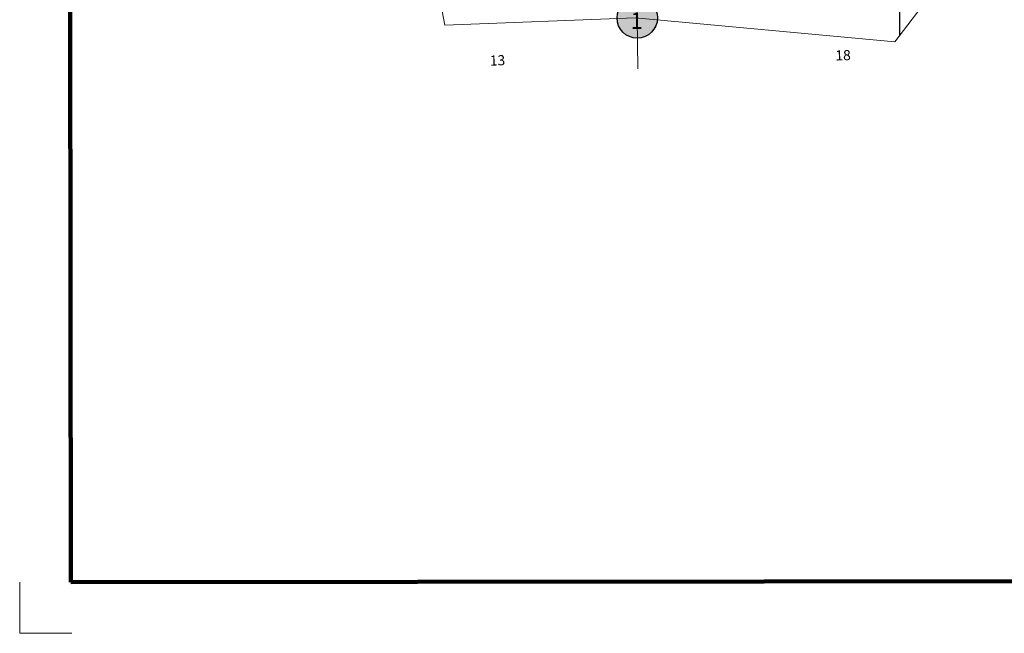
# Model space of a CAD drawing. Extents: x 269.41 to 273.03, y 59.51 to 63.13.
# Drawn here: x 269.41 to 271.35, y 59.51 to 60.72 of the extents above; entities that cross this region are included whole.
import ezdxf

# ---------------------------------------------------------------- set-up
doc = ezdxf.new("R2010")
doc.units = ezdxf.units.MI
doc.header["$MEASUREMENT"] = 0
doc.linetypes.add('DOT', pattern=[0.025, 0.005, -0.02])
for name, color, linetype, lineweight in [('tdCiMapFrame', 7, 'Continuous', 0), ('tdCiMapPltShpe', 31, 'Continuous', 13), ('tdCiSecCL', 241, 'Continuous', 30), ('tdCiSectLine', 7, 'DOT', 13), ('tdCiSectNmbr', 7, 'Continuous', 0), ('tdCiShieldPriStRte', 7, 'Continuous', 0)]:
    doc.layers.add(name, color=color, linetype=linetype, lineweight=lineweight)
doc.styles.add('Style-GEOMETRICFUTURA_211_L_L', font='GEOMETRICFUTURA_211_L_L.shx')
doc.styles.add('Style-Trebuchet MS', font='trebuc.ttf')

# ---------------------------------------------------------------- blocks, each defined once
blk = doc.blocks.new('FR1717')
at = {"layer": 'tdCiMapFrame', "color": 40, "linetype": 'Continuous', "lineweight": 200}
blk.add_lwpolyline([(-3.4162, 0), (-3.4162, 3.4162), (0, 3.4162), (0, 0), (-3.4162, 0)], close=True, dxfattribs=at)
at = {"layer": 'tdCiMapFrame', "color": 1, "linetype": 'Continuous', "lineweight": 13}
blk.add_lwpolyline([(-3.5167, 0), (-3.5167, -0.1005), (-3.4138, -0.1005)], dxfattribs=at)
blk = doc.blocks.new('SHIELD_ST_1')
at = {"layer": 'tdCiShieldPriStRte', "linetype": 'Continuous', "lineweight": 30}
h = blk.add_hatch(color=7, dxfattribs=at)
edge = h.paths.add_edge_path()
edge.add_arc((0, 0), 0.0398, 0, 360)
at = {"layer": 'tdCiShieldPriStRte', "color": 7, "linetype": 'Continuous', "lineweight": 30}
blk.add_circle((0, 0), 0.0398, dxfattribs=at)
at = {"layer": 'tdCiShieldPriStRte', "color": 7, "linetype": 'Continuous', "lineweight": 0, "insert": (-0.0011, -0.0052), "char_height": 0.032458, "attachment_point": 5, "line_spacing_factor": 0.6, "style": 'Style-Trebuchet MS'}
blk.add_mtext('\\H1x;\\W0.941176;\\T1.000;1', dxfattribs=at)

msp = doc.modelspace()

# ---------------------------------------------------------------- linework, layer by layer
at = {"layer": 'tdCiMapPltShpe', "color": 162, "linetype": 'Continuous', "lineweight": 13}
for points in [[(271.1607, 61.9449), (270.6185, 61.9314), (270.1622, 62.0369), (270.1165, 61.8551), (270.1293, 61.3516), (270.2521, 60.7068), (270.6268, 60.7214), (271.139, 60.6743), (271.3185, 60.9094), (271.2122, 61.3819), (271.1607, 61.9449)], [(270.1622, 62.0369), (270.1165, 61.8551), (270.1293, 61.3516), (270.2521, 60.7068), (270.6268, 60.7214), (271.139, 60.6743), (271.3185, 60.9094), (271.2122, 61.3819), (271.1607, 61.9449), (270.6185, 61.9314), (270.1622, 62.0369)]]:
    msp.add_lwpolyline(points, close=True, dxfattribs=at)
at = {"layer": 'tdCiSecCL', "color": 241, "linetype": 'Continuous', "lineweight": 30}
msp.add_lwpolyline([(271.1488, 60.6872), (271.149, 60.6971), (271.148, 60.7844), (271.148, 60.796), (271.148, 60.8889), (271.1479, 60.9013), (271.1475, 60.9528), (271.1465, 61.0209), (271.147, 61.0551), (271.2309, 60.9891), (271.3153, 60.9239)], dxfattribs=at)
at = {"layer": 'tdCiSectLine', "color": 7, "linetype": 'DOT', "lineweight": 13}
msp.add_line((270.6312, 60.721), (270.6329, 60.5692), dxfattribs=at)

# ---------------------------------------------------------------- block references
at = {"layer": 'tdCiMapFrame', "color": 40, "linetype": 'Continuous', "lineweight": 200, "xscale": 1.00000057854292, "yscale": 1.00000057854292, "zscale": 1.00000057854292, "rotation": 0.06163186601375416}
msp.add_blockref('FR1717', (272.9306, 59.6128), dxfattribs=at)
at = {"layer": 'tdCiShieldPriStRte', "color": 7, "linetype": 'Continuous', "lineweight": 30}
msp.add_blockref('SHIELD_ST_1', (270.6312, 60.721), dxfattribs=at)

# ---------------------------------------------------------------- texts
at = {"layer": 'tdCiSectNmbr', "color": 7, "linetype": 'Continuous', "lineweight": 0, "style": 'Style-GEOMETRICFUTURA_211_L_L'}
for s, rotation, p in [('18', 1.9525, (271.0221, 60.6371)), ('13', 1.9517, (270.3409, 60.627))]:
    msp.add_text(s, height=0.02, rotation=rotation, dxfattribs=at).set_placement(p)

doc.saveas('drawing.dxf')
